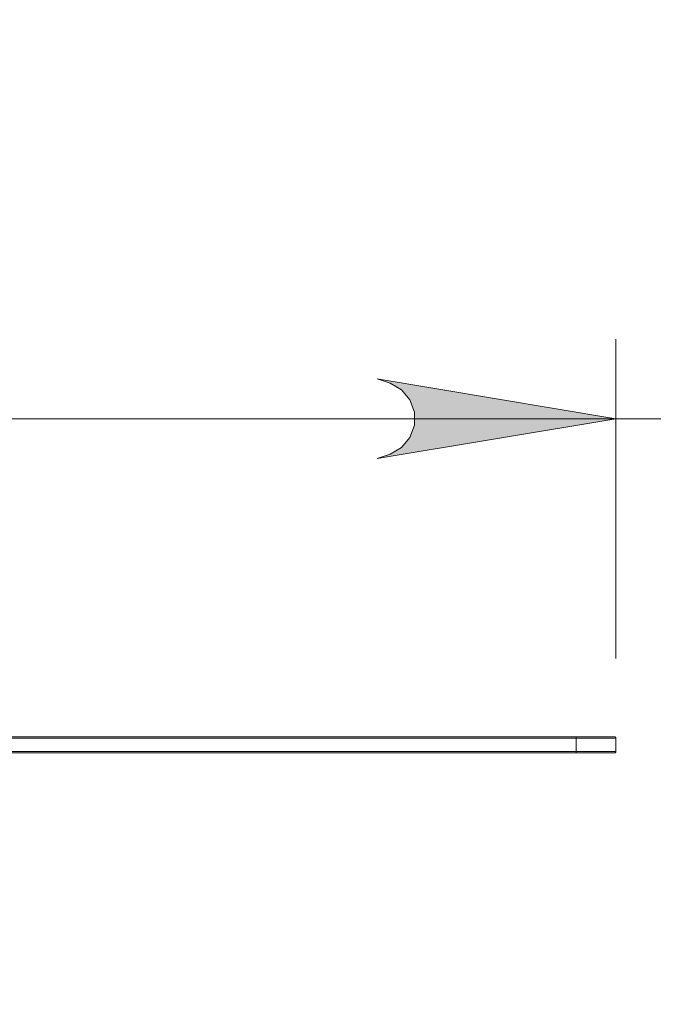
# Model space of a CAD drawing. Units: inches. Extents: x 0 to 16.5, y 0 to 11.7.
# Drawn here: x 9.3 to 9.6, y 7.9 to 8.4 of the extents above; entities that cross this region are included whole.
import ezdxf

# ---------------------------------------------------------------- set-up
doc = ezdxf.new("R2010")
doc.units = ezdxf.units.IN
doc.header["$MEASUREMENT"] = 0
doc.layers.add('Calque 1', color=7, linetype='Continuous')

msp = doc.modelspace()

# ---------------------------------------------------------------- hatches: boundary and pattern name
at = {"layer": 'Calque 1', "true_color": 0xffffff}
h = msp.add_hatch(color=7, dxfattribs=at)
h.dxf.hatch_style = 2
h.paths.add_polyline_path([(9.47017, 8.19338), (9.47656, 8.19549), (9.48219, 8.19873), (9.48637, 8.20371), (9.48859, 8.20981), (9.48859, 8.21631), (9.48637, 8.22241), (9.48219, 8.22738), (9.47656, 8.23063), (9.47017, 8.23274), (9.58828, 8.21306)])
h.paths.add_polyline_path([(9.25363, 8.23274), (9.24724, 8.23063), (9.24162, 8.22738), (9.23744, 8.22241), (9.23521, 8.21631), (9.23521, 8.20981), (9.23744, 8.20371), (9.24162, 8.19873), (9.24724, 8.19549), (9.25363, 8.19338), (9.13552, 8.21306)])
h.paths.add_polyline_path([(9.32731, 9.6375), (9.32091, 9.63539), (9.31528, 9.63214), (9.31112, 9.62717), (9.30889, 9.62107), (9.30889, 9.61457), (9.31112, 9.60848), (9.31528, 9.60349), (9.32091, 9.60025), (9.32731, 9.59814), (9.2092, 9.61782)])
h.paths.add_polyline_path([(8.85206, 9.59814), (8.85845, 9.60025), (8.86407, 9.60349), (8.86825, 9.60848), (8.87048, 9.61457), (8.87048, 9.62107), (8.86825, 9.62717), (8.86407, 9.63214), (8.85845, 9.63539), (8.85206, 9.6375), (8.97017, 9.61782)])
h.paths.add_polyline_path([(9.25363, 7.02127), (9.24724, 7.01916), (9.24162, 7.01591), (9.23744, 7.01093), (9.23521, 7.00484), (9.23521, 6.99834), (9.23744, 6.99224), (9.24162, 6.98725), (9.24724, 6.98402), (9.25363, 6.98191), (9.13552, 7.00159)])
h.paths.add_polyline_path([(8.85206, 6.98191), (8.85845, 6.98402), (8.86407, 6.98725), (8.86825, 6.99224), (8.87048, 6.99834), (8.87048, 7.00484), (8.86825, 7.01093), (8.86407, 7.01591), (8.85845, 7.01916), (8.85206, 7.02127), (8.97017, 7.00159)])
h.paths.add_polyline_path([(4.24285, 7.73968), (4.23645, 7.73757), (4.23082, 7.73432), (4.22666, 7.72935), (4.22444, 7.72324), (4.22444, 7.71675), (4.22666, 7.71064), (4.23082, 7.70567), (4.23645, 7.70242), (4.24285, 7.70031), (4.12474, 7.72)])
h.paths.add_polyline_path([(3.41607, 7.70031), (3.42248, 7.70242), (3.4281, 7.70567), (3.43227, 7.71064), (3.43449, 7.71675), (3.43449, 7.72324), (3.43227, 7.72935), (3.4281, 7.73432), (3.42248, 7.73757), (3.41607, 7.73968), (3.53419, 7.72)])
h.paths.add_polyline_path([(4.11489, 6.94684), (4.10851, 6.94473), (4.10288, 6.94148), (4.0987, 6.9365), (4.09648, 6.93039), (4.09648, 6.92391), (4.0987, 6.9178), (4.10288, 6.91282), (4.10851, 6.90957), (4.11489, 6.90746), (3.99678, 6.92714)])
h.paths.add_polyline_path([(3.54403, 6.90746), (3.55044, 6.90957), (3.55605, 6.91282), (3.56023, 6.9178), (3.56245, 6.92391), (3.56245, 6.93039), (3.56023, 6.9365), (3.55605, 6.94148), (3.55044, 6.94473), (3.54403, 6.94684), (3.66214, 6.92714)])

# ---------------------------------------------------------------- linework, layer by layer
at = {"layer": 'Calque 1', "lineweight": 0}
for points in [[(9.58828, 8.09438), (9.58828, 8.25243)], [(9.47017, 8.19338), (9.47656, 8.19549), (9.48219, 8.19873), (9.48637, 8.20371), (9.48859, 8.20981), (9.48859, 8.21631), (9.48637, 8.22241), (9.48219, 8.22738), (9.47656, 8.23063), (9.47017, 8.23274), (9.58828, 8.21306), (9.47017, 8.19338)], [(9.47017, 8.19338), (9.47656, 8.19549), (9.48219, 8.19873), (9.48637, 8.20371), (9.48859, 8.20981), (9.48859, 8.21631), (9.48637, 8.22241), (9.48219, 8.22738), (9.47656, 8.23063), (9.47017, 8.23274), (9.58828, 8.21306), (9.47017, 8.19338)], [(9.13552, 8.21307), (9.58828, 8.21307)], [(9.58828, 8.21307), (10.24898, 8.21307)], [(9.00757, 8.05561), (9.5686, 8.05561)], [(9.5686, 8.05501), (9.00757, 8.05501)], [(9.5686, 8.05501), (9.5686, 8.05514), (9.5686, 8.05525), (9.5686, 8.05534), (9.5686, 8.05543), (9.5686, 8.05551), (9.5686, 8.05557), (9.5686, 8.05559), (9.5686, 8.05561)], [(9.5686, 8.05561), (9.57232, 8.05561), (9.5759, 8.05561), (9.57921, 8.05561), (9.5821, 8.05561), (9.58447, 8.05561), (9.58624, 8.05561), (9.58732, 8.05561), (9.58769, 8.05561)], [(9.58828, 8.05501), (9.5879, 8.05501), (9.58678, 8.05501), (9.58496, 8.05501), (9.58251, 8.05501), (9.57953, 8.05501), (9.57613, 8.05501), (9.57243, 8.05501), (9.5686, 8.05501)], [(9.5686, 8.04832), (9.5686, 8.05501)], [(9.58828, 8.05501), (9.58826, 8.05512), (9.58823, 8.05524), (9.58818, 8.05535), (9.58811, 8.05543), (9.58801, 8.05551), (9.58792, 8.05556), (9.5878, 8.0556), (9.58769, 8.05561)], [(9.58828, 8.04832), (9.58828, 8.05501)], [(9.00757, 8.04832), (9.5686, 8.04832)], [(9.5686, 8.04774), (9.00757, 8.04774)], [(9.5686, 8.04832), (9.57243, 8.04832), (9.57613, 8.04832), (9.57953, 8.04832), (9.58251, 8.04832), (9.58496, 8.04832), (9.58678, 8.04832), (9.5879, 8.04832), (9.58828, 8.04832)], [(9.5686, 8.04773), (9.5686, 8.04775), (9.5686, 8.04777), (9.5686, 8.04783), (9.5686, 8.0479), (9.5686, 8.048), (9.5686, 8.04809), (9.5686, 8.04821), (9.5686, 8.04832)], [(9.58769, 8.04774), (9.58732, 8.04774), (9.58624, 8.04774), (9.58447, 8.04774), (9.5821, 8.04774), (9.57921, 8.04774), (9.5759, 8.04774), (9.57232, 8.04774), (9.5686, 8.04774)], [(9.58769, 8.04774), (9.5878, 8.04775), (9.58792, 8.04778), (9.58801, 8.04783), (9.58811, 8.0479), (9.58818, 8.048), (9.58823, 8.0481), (9.58826, 8.04821), (9.58828, 8.04832)]]:
    msp.add_lwpolyline(points, dxfattribs=at)

doc.saveas('drawing.dxf')
